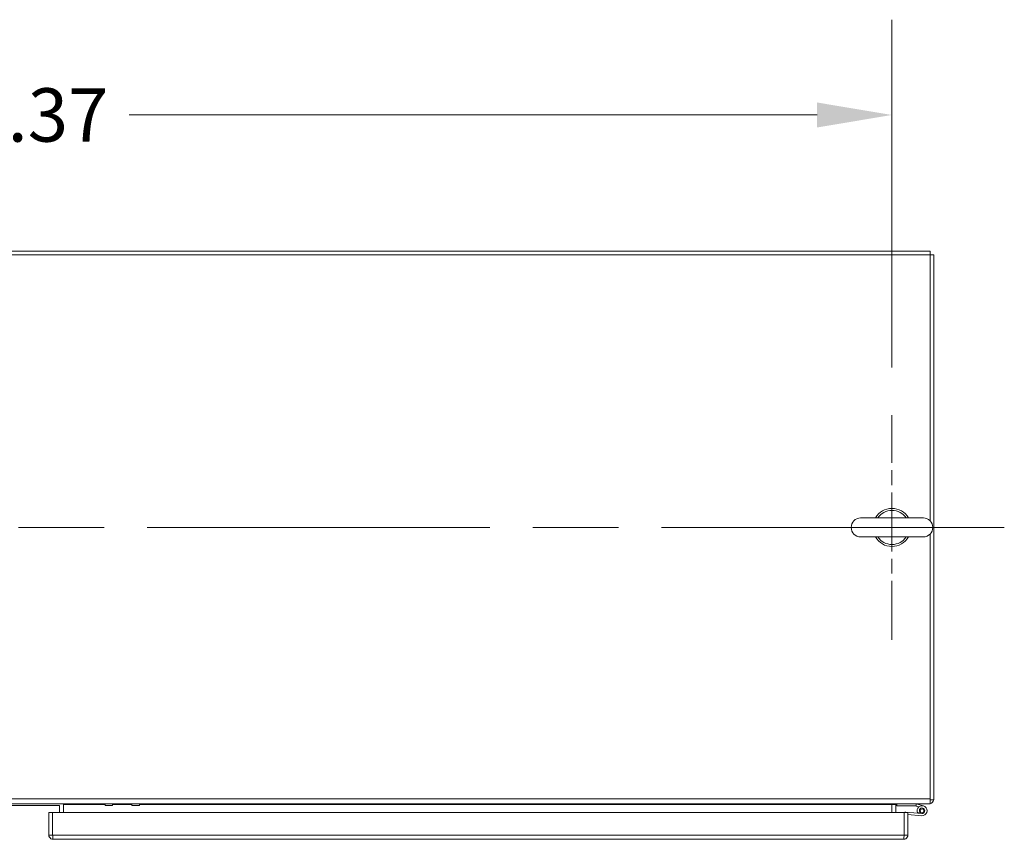
# Model space of a CAD drawing. Units: inches. Extents: x 15 to 407, y 14 to 253.
# Drawn here: x 197 to 229, y 224 to 250 of the extents above; entities that cross this region are included whole.
import ezdxf

# ---------------------------------------------------------------- set-up
doc = ezdxf.new("R2010")
doc.units = ezdxf.units.IN
doc.header["$LTSCALE"] = 25
doc.header["$MEASUREMENT"] = 0
doc.linetypes.add('CHAIN', pattern=[0.7087, 0.4724, -0.0591, 0.1181, -0.0591])
for name, color, linetype, lineweight in [('Center Mark (ANSI)', 7, 'Continuous', 5), ('Centerline (ANSI)', 7, 'Continuous', 5), ('Dimension (ANSI)', 7, 'Continuous', 5), ('Visible (ANSI)', 7, 'Continuous', 5), ('Visible Narrow (ANSI)', 7, 'Continuous', 5)]:
    doc.layers.add(name, color=color, linetype=linetype, lineweight=lineweight)
doc.styles.add('ROMANS', font='tahoma.ttf')
doc.dimstyles.new('Default (ANSI)', dxfattribs={"dimscale": 25, "dimtxt": 0.07, "dimasz": 0.098425, "dimexe": 0.125, "dimexo": 0.0625, "dimgap": 0.031496, "dimtad": 0, "dimtih": 1, "dimtoh": 1, "dimrnd": 1e-08, "dimzin": 0, "dimdsep": 46, "dimtxsty": 'ROMANS', "dimcen": 0.09, "dimdle": 0.393701, "dimclrd": 256, "dimclre": 256, "dimclrt": 256, "dimadec": 0, "dimazin": 0, "dimtfac": 1.428571, "dimtofl": 0, "dimtmove": 0, "dimatfit": 3, "dimfxl": 1, "dimtolj": 1, "dimtzin": 0, "dimlwd": -1, "dimlwe": -1, "dimarcsym": 0})

# ---------------------------------------------------------------- blocks, each defined once
blk = doc.blocks.new('*D42')
at = {"layer": 'Defpoints', "color": 0, "transparency": 16777216}
for p in [(225.79, 247.292), (168.415, 237.514), (225.79, 237.449)]:
    blk.add_point(p, dxfattribs=at)
at = {"layer": 'Dimension (ANSI)', "transparency": 16777216}
for p, q in [((168.415, 239.077), (168.415, 250.417)), ((225.79, 239.012), (225.79, 250.417)), ((170.876, 247.292), (193.439, 247.292)), ((223.33, 247.292), (200.766, 247.292))]:
    blk.add_line(p, q, dxfattribs=at)
for points in [[(170.876, 247.702), (170.876, 246.882), (168.415, 247.292)], [(223.33, 247.702), (223.33, 246.882), (225.79, 247.292)]]:
    blk.add_solid(points, dxfattribs=at)
at = {"layer": 'Dimension (ANSI)', "transparency": 16777216, "insert": (197.103, 247.292), "char_height": 1.75, "attachment_point": 5, "style": 'ROMANS'}
blk.add_mtext('\\A1;57.37', dxfattribs=at)

msp = doc.modelspace()

# ---------------------------------------------------------------- linework, layer by layer
at = {"layer": 'Center Mark (ANSI)', "linetype": 'CHAIN', "ltscale": 0.163669}
msp.add_line((225.79, 230.079), (225.79, 237.449), dxfattribs=at)
at = {"layer": 'Centerline (ANSI)', "linetype": 'CHAIN', "ltscale": 0.952448}
msp.add_line((229.475, 233.764), (164.665, 233.764), dxfattribs=at)
at = {"layer": 'Visible (ANSI)'}
for p, q in [((167.165, 242.827), (227.04, 242.827)), ((167.165, 242.702), (227.04, 242.702)), ((227.04, 242.827), (227.04, 242.702)), ((227.04, 242.702), (227.04, 233.983)), ((227.165, 242.702), (227.04, 242.702)), ((227.165, 242.702), (227.165, 224.827)), ((226.82, 234.074), (224.76, 234.074)), ((224.76, 233.454), (226.82, 233.454)), ((227.04, 233.546), (227.04, 224.858)), ((227.04, 224.702), (227.04, 224.858)), ((227.04, 224.702), (167.165, 224.702)), ((195.728, 224.64), (198.478, 224.64)), ((198.478, 224.64), (198.478, 224.41)), ((198.603, 224.671), (198.603, 224.702)), ((198.603, 224.41), (198.603, 224.671)), ((199.97, 224.643), (199.97, 224.702)), ((200.22, 224.643), (199.97, 224.643)), ((200.22, 224.643), (200.22, 224.702)), ((200.846, 224.643), (200.846, 224.702)), ((201.096, 224.643), (200.846, 224.643)), ((201.096, 224.643), (201.096, 224.702)), ((225.79, 224.671), (225.79, 224.702)), ((225.79, 224.41), (225.79, 224.671)), ((225.915, 224.41), (225.915, 224.671)), ((225.947, 224.627), (225.947, 224.702)), ((226.578, 224.627), (225.947, 224.627)), ((226.572, 224.702), (226.582, 224.699)), ((226.582, 224.626), (226.578, 224.627)), ((226.582, 224.626), (226.582, 224.699)), ((226.582, 224.699), (226.822, 224.63)), ((226.671, 224.598), (226.582, 224.626)), ((227.165, 224.827), (227.04, 224.827)), ((198.127, 224.41), (198.127, 223.675)), ((198.252, 224.41), (198.127, 224.41)), ((198.252, 223.675), (198.252, 224.41)), ((198.252, 223.675), (198.252, 224.41)), ((198.252, 224.41), (226.188, 224.41)), ((226.188, 224.41), (226.188, 223.675)), ((226.189, 223.675), (226.189, 224.41)), ((226.189, 224.41), (226.314, 224.41)), ((226.249, 224.428), (226.769, 224.382)), ((226.314, 223.675), (226.314, 224.41)), ((226.762, 224.307), (226.314, 224.347)), ((226.699, 224.426), (226.627, 224.402)), ((198.252, 223.675), (198.127, 223.675)), ((226.189, 223.848), (226.188, 223.848)), ((226.189, 223.675), (226.314, 223.675)), ((226.174, 223.535), (198.267, 223.535))]:
    msp.add_line(p, q, dxfattribs=at)
msp.add_circle((226.777, 224.472), 0.06, dxfattribs=at)
for centre, radius, start, end in [((225.79, 233.764), 0.625, 29.7357, 150.2643), ((225.79, 233.764), 0.56, 33.6124, 146.3876), ((224.76, 233.764), 0.31, 90, 270), ((226.82, 233.764), 0.31, 270, 90), ((225.79, 233.764), 0.625, 209.7357, 330.2643), ((225.79, 233.764), 0.56, 213.6124, 326.3876), ((225.947, 224.671), 0.156, 168.463, 180), ((225.947, 224.671), 0.0312, 90, 180), ((226.777, 224.472), 0.165, 264.9109, 205.109), ((226.777, 224.472), 0.09, 264.9109, 210.3717), ((227.009, 224.858), 0.156, 281.537, 348.463), ((226.238, 224.305), 0.124, 84.9109, 122.4158), ((226.777, 224.472), 0.165, 205.109, 207.9666), ((226.777, 224.472), 0.09, 210.3717, 264.9109)]:
    msp.add_arc(centre, radius, start, end, dxfattribs=at)
for points in [[(198.127, 223.675), (198.127, 223.627), (198.153, 223.581), (198.193, 223.555), (198.216, 223.542), (198.241, 223.535), (198.267, 223.535)], [(198.267, 223.535), (198.264, 223.535), (198.261, 223.561), (198.258, 223.601), (198.256, 223.623), (198.254, 223.649), (198.252, 223.675)], [(226.174, 223.535), (226.221, 223.535), (226.268, 223.561), (226.293, 223.601), (226.307, 223.623), (226.314, 223.649), (226.314, 223.675)], [(226.188, 223.675), (226.185, 223.627), (226.182, 223.581), (226.179, 223.555), (226.177, 223.542), (226.175, 223.535), (226.174, 223.535)]]:
    msp.add_open_spline(points, degree=3, knots=[0, 0, 0, 0, 1.018583, 1.018583, 1.018583, 1.570796, 1.570796, 1.570796, 1.570796], dxfattribs=at)
for points in [[(198.253, 223.67), (198.252, 223.671), (198.252, 223.673), (198.252, 223.675)], [(226.188, 223.67), (226.189, 223.671), (226.189, 223.673), (226.189, 223.675)]]:
    msp.add_open_spline(points, degree=3, dxfattribs=at)
at = {"layer": 'Visible Narrow (ANSI)'}
for p, q in [((167.165, 224.858), (227.04, 224.858)), ((199.97, 224.671), (198.603, 224.671)), ((200.846, 224.671), (200.22, 224.671)), ((225.79, 224.671), (201.096, 224.671)), ((225.915, 224.671), (225.79, 224.671)), ((198.252, 223.675), (226.188, 223.675))]:
    msp.add_line(p, q, dxfattribs=at)

# ---------------------------------------------------------------- dimensions: what is measured, and where the dimension line sits
at = {"layer": 'Dimension (ANSI)'}
dim = msp.add_linear_dim(base=(225.790296107, 247.291931322), p1=(168.415296107, 237.514411637), p2=(225.790296107, 237.449411637), dimstyle='Default (ANSI)', override={"dimtih": 0, "dimtoh": 0, "dimdec": 2, "dimtp": 0, "dimtm": 0, "dimtdec": 2, "dimatfit": 1}, dxfattribs=at)
dim.commit()
dim.dimension.update_dxf_attribs({"geometry": '*D42', "text_midpoint": (197.102796107, 247.291931322), "dimtype": 160})

doc.saveas('drawing.dxf')
